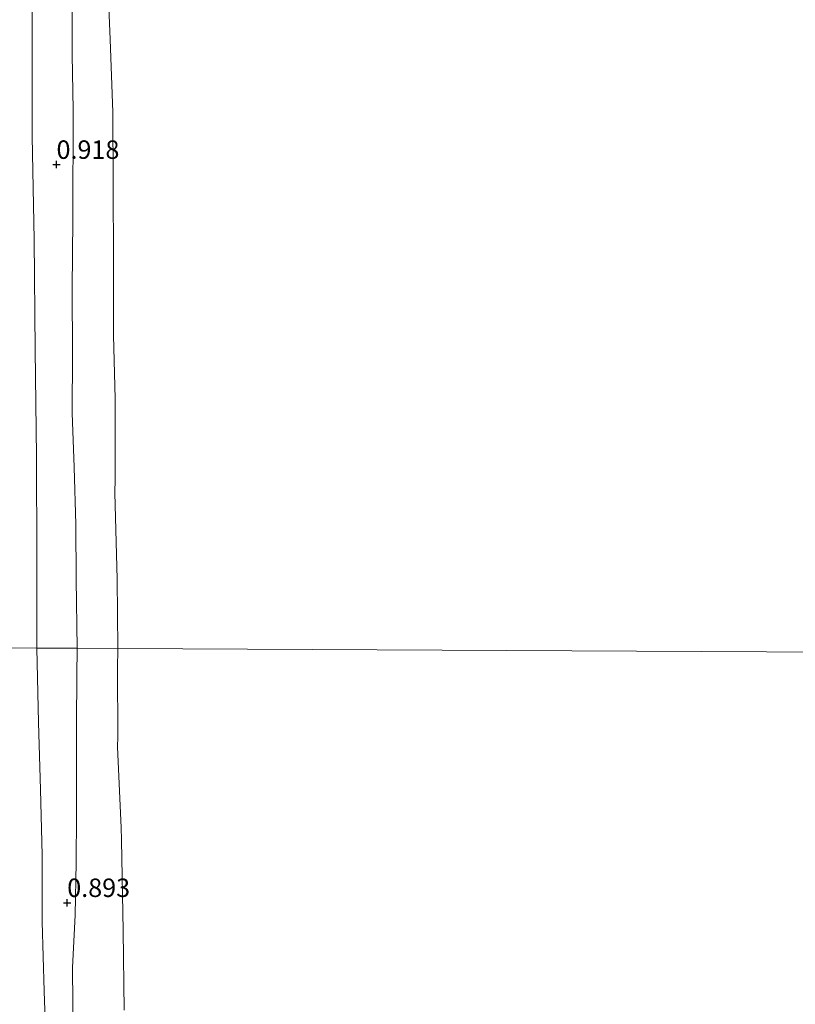
# Model space of a CAD drawing. Units: metres. Extents: x 50000 to 60009, y 387498 to 393753.
# Drawn here: x 58880 to 58985, y 390036 to 390170 of the extents above; entities that cross this region are included whole.
import ezdxf
from ezdxf.enums import TextEntityAlignment as Align

# ---------------------------------------------------------------- set-up
doc = ezdxf.new("R2010")
doc.units = ezdxf.units.M
doc.layers.get('0').update_dxf_attribs({"lineweight": 25})
for name, color, linetype, lineweight in [('B-ME-GW-HOOGTEPUNT-S-B1', 10, 'Continuous', 25), ('B-ME-GW-KRUINLIJN-L-B1', 93, 'Continuous', 18), ('B-ME-GW-TEENLIJN-L-B1', 93, 'Continuous', 18), ('B-ME-IE-HULPGEOMETRIE-L-B1', 53, 'Continuous', 18), ('B-ME-OB-BEKLEDING-GV-B6', 253, 'Continuous', 18), ('B-ME-OB-WATERLIJN-L-B1', 133, 'OB-WATERLIJN', 18), ('B-ME-OG-WATER-GV-B6', 153, 'Continuous', 18)]:
    doc.layers.add(name, color=color, linetype=linetype, lineweight=lineweight)
doc.styles.add('NLCS-ISO', font='NLCS-ISO.TTF')
doc.linetypes.add('OB-WATERLIJN', pattern='A,10,[32,NLCS.SHX,S=2,R=0,X=0,Y=0],-12', length=22)

# ---------------------------------------------------------------- blocks, each defined once
blk = doc.blocks.new('hoogtepunt')
for p, q in [((-0.5, 0), (0.5, 0)), ((0, 0.5), (0, -0.5))]:
    blk.add_line(p, q)

msp = doc.modelspace()

# ---------------------------------------------------------------- linework, layer by layer
at = {"layer": 'B-ME-GW-KRUINLIJN-L-B1'}
for points in [[(58884.55, 390280.969, 0.622), (58884.708, 390270.44, 0.539), (58885.045, 390260.779, 0.559), (58885.23, 390251.192, 0.559), (58885.362, 390242.656, 0.575), (58885.771, 390234.046, 0.591), (58885.96, 390226.618, 0.615), (58885.925, 390218.866, 0.611), (58885.811, 390211.058, 0.575), (58885.903, 390203.097, 0.591), (58885.978, 390195.914, 0.583), (58886.129, 390187.835, 0.551), (58886.513, 390180.702, 0.515), (58886.875, 390172.839, 0.503), (58886.865, 390165.003, 0.555), (58887.005, 390157.562, 0.543), (58886.969, 390142.652, 0.623), (58886.903, 390133.324, 0.652), (58886.953, 390124.444, 0.615), (58886.897, 390116.447, 0.636), (58887.179, 390109.134, 0.692), (58887.385, 390101.368, 0.664), (58887.413, 390093.901, 0.684), (58887.549, 390084.59, 0.603)], [(58887.012, 390031.703, 0.68), (58886.946, 390041.329, 0.688), (58887.277, 390048.429, 0.655), (58887.444, 390055.577, 0.579), (58887.482, 390061.963, 0.571), (58887.494, 390068.112, 0.563), (58887.471, 390074.378, 0.551), (58887.541, 390080.852, 0.527), (58887.549, 390084.59, 0.603)]]:
    msp.add_polyline3d(points, dxfattribs=at)
at = {"layer": 'B-ME-GW-TEENLIJN-L-B1'}
for points in [[(58882.079, 390084.618, 0.816), (58882.099, 390096.906, 0.732), (58882.062, 390110.605, 0.78), (58881.869, 390125.003, 0.82), (58881.753, 390139.967, 0.752), (58881.469, 390153.933, 0.816), (58881.484, 390167.17, 0.812), (58881.512, 390193.307, 0.836), (58881.469, 390204.671, 0.92), (58881.169, 390213.89, 0.952), (58880.801, 390224.654, 0.856), (58880.698, 390235.019, 0.916), (58880.497, 390244.506, 0.952), (58879.976, 390255.276, 0.961), (58879.852, 390266.576, 0.952), (58879.921, 390279.23, 0.804)], [(58882.079, 390084.618, 0.816), (58882.323, 390074.538, 0.8), (58882.593, 390065.445, 0.856), (58882.843, 390056.55, 0.856), (58882.835, 390047.492, 0.86), (58883.079, 390038.114, 0.84), (58883.425, 390029.11, 0.828)]]:
    msp.add_polyline3d(points, dxfattribs=at)
at = {"layer": 'B-ME-IE-HULPGEOMETRIE-L-B1'}
msp.add_polyline3d([(58872.989, 390084.667, 3.746), (58882.079, 390084.618, 0.816), (58887.549, 390084.59, 0.603), (58893.095, 390084.56, -1.065), (59051.228, 390083.724, -1.065)], dxfattribs=at)
at = {"layer": 'B-ME-OB-BEKLEDING-GV-B6'}
for points in [[(58881.512, 390193.307, 0.836), (58881.484, 390167.17, 0.812), (58881.469, 390153.933, 0.816), (58881.753, 390139.967, 0.752), (58881.869, 390125.003, 0.82), (58882.062, 390110.605, 0.78), (58882.099, 390096.906, 0.732), (58882.079, 390084.618, 0.816), (58872.989, 390084.667, 3.746), (58872.806, 390093.726, 3.781), (58872.666, 390103.361, 3.777), (58872.489, 390111.789, 3.785), (58872.355, 390120.212, 3.781), (58872.327, 390128.674, 3.805), (58872.134, 390137.231, 3.817), (58871.98, 390145.59, 3.801), (58871.925, 390152.664, 3.789), (58871.917, 390162.712, 3.785), (58871.735, 390171.653, 3.805)], [(58886.875, 390172.839, 0.503), (58886.865, 390165.003, 0.555), (58887.005, 390157.562, 0.543), (58886.969, 390142.652, 0.623), (58886.903, 390133.324, 0.652), (58886.953, 390124.444, 0.615), (58886.897, 390116.447, 0.636), (58887.179, 390109.134, 0.692), (58887.385, 390101.368, 0.664), (58887.413, 390093.901, 0.684), (58887.549, 390084.59, 0.603), (58882.079, 390084.618, 0.816), (58882.099, 390096.906, 0.732), (58882.062, 390110.605, 0.78), (58881.869, 390125.003, 0.82), (58881.753, 390139.967, 0.752), (58881.469, 390153.933, 0.816), (58881.484, 390167.17, 0.812), (58881.512, 390193.307, 0.836)], [(58891.545, 390179.18, -1.114), (58892.024, 390167.079, -1.108), (58892.384, 390157.257, -1.103), (58892.453, 390147.759, -1.098), (58892.49, 390136.71, -1.092), (58892.51, 390129.718, -1.088), (58892.501, 390127.018, -1.087), (58892.705, 390118.41, -1.082), (58892.727, 390116.243, -1.081), (58892.691, 390107.484, -1.077), (58892.678, 390105.654, -1.076), (58892.986, 390093.972, -1.07), (58893.095, 390084.56, -1.065), (58887.549, 390084.59, 0.603), (58887.413, 390093.901, 0.684), (58887.385, 390101.368, 0.664), (58887.179, 390109.134, 0.692), (58886.897, 390116.447, 0.636), (58886.953, 390124.444, 0.615), (58886.903, 390133.324, 0.652), (58886.969, 390142.652, 0.623), (58887.005, 390157.562, 0.543), (58886.865, 390165.003, 0.555), (58886.875, 390172.839, 0.503)], [(58873.557, 390035.612, 3.722), (58873.435, 390047.513, 3.742), (58873.334, 390060.346, 3.738), (58873.155, 390072.846, 3.71), (58872.989, 390084.667, 3.746), (58882.079, 390084.618, 0.816), (58882.323, 390074.538, 0.8), (58882.593, 390065.445, 0.856), (58882.843, 390056.55, 0.856), (58882.835, 390047.492, 0.86), (58883.079, 390038.114, 0.84), (58883.425, 390029.11, 0.828)], [(58883.425, 390029.11, 0.828), (58883.079, 390038.114, 0.84), (58882.835, 390047.492, 0.86), (58882.843, 390056.55, 0.856), (58882.593, 390065.445, 0.856), (58882.323, 390074.538, 0.8), (58882.079, 390084.618, 0.816), (58887.549, 390084.59, 0.603), (58887.541, 390080.852, 0.527), (58887.471, 390074.378, 0.551), (58887.494, 390068.112, 0.563), (58887.482, 390061.963, 0.571), (58887.444, 390055.577, 0.579), (58887.277, 390048.429, 0.655), (58886.946, 390041.329, 0.688), (58887.012, 390031.703, 0.68)], [(58887.012, 390031.703, 0.68), (58886.946, 390041.329, 0.688), (58887.277, 390048.429, 0.655), (58887.444, 390055.577, 0.579), (58887.482, 390061.963, 0.571), (58887.494, 390068.112, 0.563), (58887.471, 390074.378, 0.551), (58887.541, 390080.852, 0.527), (58887.549, 390084.59, 0.603), (58893.095, 390084.56, -1.065), (58893.051, 390081.823, -1.064), (58893.08, 390072.644, -1.06), (58893.052, 390071.165, -1.06), (58893.537, 390060.312, -1.056), (58893.573, 390058.587, -1.055), (58893.797, 390046.284, -1.05), (58893.94, 390035.54, -1.046)]]:
    msp.add_polyline3d(points, dxfattribs=at)
at = {"layer": 'B-ME-OB-WATERLIJN-L-B1'}
for points in [[(58891.545, 390179.18, -1.114), (58892.024, 390167.079, -1.108), (58892.384, 390157.257, -1.103), (58892.453, 390147.759, -1.098), (58892.49, 390136.71, -1.092), (58892.51, 390129.718, -1.088), (58892.501, 390127.018, -1.087), (58892.705, 390118.41, -1.082), (58892.727, 390116.243, -1.081), (58892.691, 390107.484, -1.077), (58892.678, 390105.654, -1.076), (58892.986, 390093.972, -1.07), (58893.095, 390084.56, -1.065)], [(58893.94, 390035.54, -1.046), (58893.797, 390046.284, -1.05), (58893.573, 390058.587, -1.055), (58893.537, 390060.312, -1.056), (58893.052, 390071.165, -1.06), (58893.08, 390072.644, -1.06), (58893.051, 390081.823, -1.064), (58893.095, 390084.56, -1.065)]]:
    msp.add_polyline3d(points, dxfattribs=at)
at = {"layer": 'B-ME-OG-WATER-GV-B6'}
for points in [[(59051.228, 390083.724, -1.065), (58893.095, 390084.56, -1.065), (58892.986, 390093.972, -1.07), (58892.678, 390105.654, -1.076), (58892.691, 390107.484, -1.077), (58892.727, 390116.243, -1.081), (58892.705, 390118.41, -1.082), (58892.501, 390127.018, -1.087), (58892.51, 390129.718, -1.088), (58892.49, 390136.71, -1.092), (58892.453, 390147.759, -1.098), (58892.384, 390157.257, -1.103), (58892.024, 390167.079, -1.108), (58891.545, 390179.18, -1.114)], [(58893.94, 390035.54, -1.046), (58893.797, 390046.284, -1.05), (58893.573, 390058.587, -1.055), (58893.537, 390060.312, -1.056), (58893.052, 390071.165, -1.06), (58893.08, 390072.644, -1.06), (58893.051, 390081.823, -1.064), (58893.095, 390084.56, -1.065), (59051.228, 390083.724, -1.065)]]:
    msp.add_polyline3d(points, dxfattribs=at)

# ---------------------------------------------------------------- block references
at = {"layer": 'B-ME-GW-HOOGTEPUNT-S-B1', "rotation": 90}
for p in [(58884.765, 390150.13, 0.918), (58884.765, 390150.13, 0.918), (58886.217, 390050.098, 0.893), (58886.217, 390050.098, 0.893)]:
    msp.add_blockref('hoogtepunt', p, dxfattribs=at)

# ---------------------------------------------------------------- texts
at = {"layer": 'B-ME-GW-HOOGTEPUNT-S-B1', "ltscale": 0.2, "style": 'NLCS-ISO'}
for s, p in [('0.918', (58884.765, 390150.13, 0.918)), ('0.918', (58884.765, 390150.13, 0.918)), ('0.893', (58886.217, 390050.098, 0.893)), ('0.893', (58886.217, 390050.098, 0.893))]:
    msp.add_text(s, height=2.5, dxfattribs=at).set_placement(p, align=Align.BOTTOM_LEFT)

doc.saveas('drawing.dxf')
